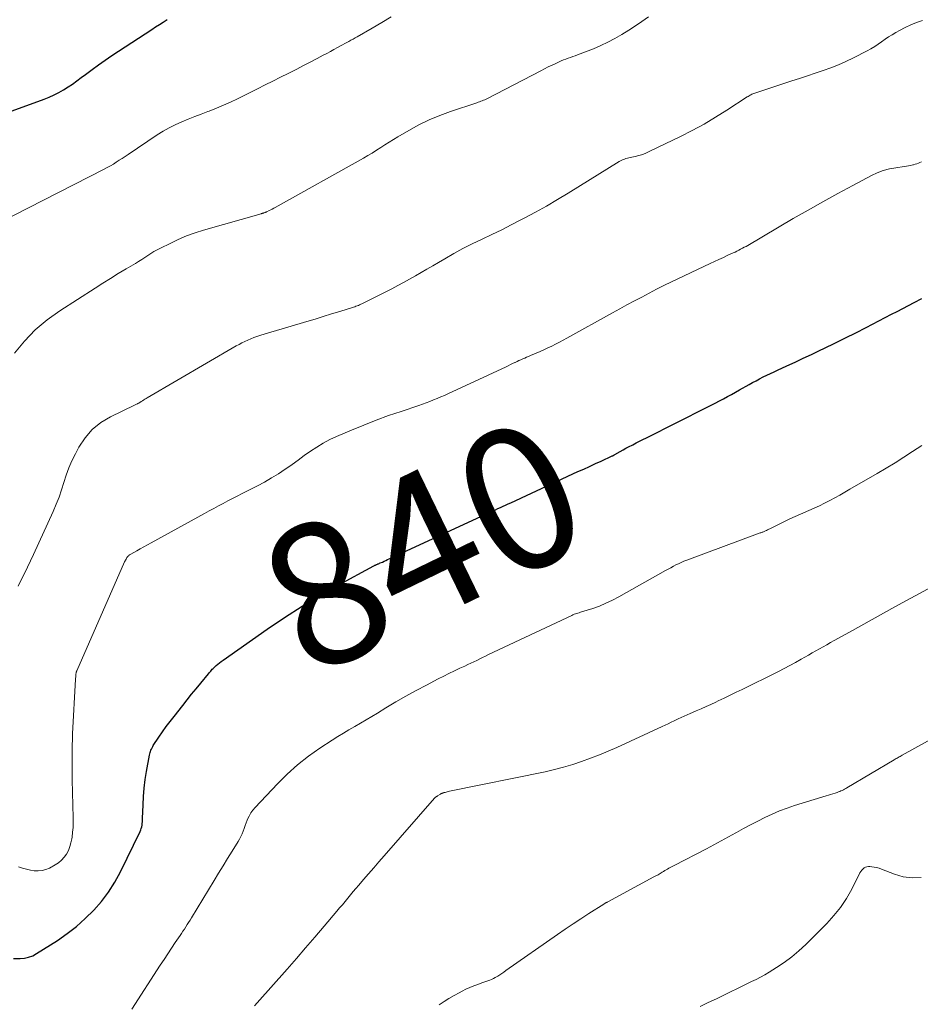
# Model space of a CAD drawing. Units: feet. Extents: x 2035000 to 2040000, y 560000 to 565000.
# Drawn here: x 2036720 to 2036847, y 561346 to 561484 of the extents above; entities that cross this region are included whole.
import ezdxf
from ezdxf.enums import TextEntityAlignment as Align

# ---------------------------------------------------------------- set-up
doc = ezdxf.new("R2010")
doc.units = ezdxf.units.FT
doc.header["$LTSCALE"] = 100
doc.header["$MEASUREMENT"] = 0
for name, color, linetype, lineweight in [('CONTOUR INDEX', 32, 'Continuous', 25), ('CONTOUR INDEX LABEL', 7, 'Continuous', 15), ('CONTOUR INTERMEDIATE', 40, 'Continuous', 15)]:
    doc.layers.add(name, color=color, linetype=linetype, lineweight=lineweight)
doc.styles.add('slant', font='romans.shx', dxfattribs={"oblique": 14.999978})

msp = doc.modelspace()

# ---------------------------------------------------------------- linework, layer by layer
at = {"layer": 'CONTOUR INDEX', "flags": 128}
for points, elevation in [([(2036705.84, 561466.72), (2036723.42, 561473.1), (2036724.12, 561473.38), (2036724.81, 561473.68), (2036725.49, 561474.03), (2036726.15, 561474.4), (2036726.79, 561474.81), (2036727.42, 561475.22), (2036728.04, 561475.66), (2036728.65, 561476.12), (2036729.25, 561476.58), (2036730.16, 561477.26), (2036731.07, 561477.93), (2036732.01, 561478.58), (2036732.95, 561479.22), (2036738.57, 561482.91), (2036739.11, 561483.26), (2036739.65, 561483.61), (2036740.2, 561483.95), (2036740.75, 561484.29)], 820), ([(2036719.1, 561352), (2036720.02, 561352), (2036720.64, 561352.06), (2036721.23, 561352.18), (2036721.8, 561352.4), (2036722.35, 561352.69), (2036725.28, 561354.56), (2036726.65, 561355.51), (2036727.97, 561356.52), (2036729.21, 561357.63), (2036730.4, 561358.79), (2036731.49, 561360.05), (2036732.5, 561361.37), (2036733.38, 561362.77), (2036734.18, 561364.23), (2036736.93, 561369.89), (2036737.02, 561370.11), (2036737.1, 561370.33), (2036737.16, 561370.55), (2036737.2, 561370.79), (2036737.23, 561371.02), (2036737.25, 561371.26), (2036737.27, 561371.5), (2036737.28, 561371.73), (2036737.34, 561373.64), (2036737.4, 561374.83), (2036737.5, 561376.02), (2036737.65, 561377.2), (2036737.83, 561378.37), (2036738.25, 561380.65), (2036738.28, 561380.83), (2036738.33, 561381.01), (2036738.39, 561381.19), (2036738.45, 561381.36), (2036738.52, 561381.52), (2036738.61, 561381.69), (2036738.7, 561381.85), (2036738.79, 561382), (2036739.59, 561383.2), (2036740.1, 561383.94), (2036740.62, 561384.67), (2036741.16, 561385.39), (2036741.71, 561386.11), (2036742.93, 561387.64), (2036743.56, 561388.43), (2036744.19, 561389.23), (2036744.83, 561390.02), (2036745.47, 561390.8), (2036746.54, 561392.11), (2036746.65, 561392.24), (2036746.76, 561392.37), (2036746.87, 561392.5), (2036746.98, 561392.63), (2036747.1, 561392.75), (2036747.22, 561392.88), (2036747.34, 561392.99), (2036747.47, 561393.11), (2036747.66, 561393.28), (2036747.89, 561393.47), (2036748.13, 561393.66), (2036748.37, 561393.85), (2036748.61, 561394.02), (2036754.85, 561398.4), (2036757.28, 561400.04), (2036759.75, 561401.64), (2036762.28, 561403.14), (2036764.83, 561404.59), (2036769.87, 561407.34), (2036769.93, 561407.38), (2036770, 561407.41), (2036770.07, 561407.44), (2036770.14, 561407.47), (2036770.21, 561407.5), (2036770.28, 561407.53), (2036770.35, 561407.56), (2036770.41, 561407.59), (2036770.51, 561407.63), (2036770.58, 561407.66), (2036770.66, 561407.7), (2036770.73, 561407.73), (2036771.06, 561407.87), (2036771.3, 561407.98), (2036771.55, 561408.09), (2036771.78, 561408.2), (2036772.02, 561408.3), (2036786.26, 561414.89), (2036786.62, 561415.06), (2036786.98, 561415.23), (2036787.34, 561415.39), (2036787.7, 561415.56), (2036788.06, 561415.73), (2036788.42, 561415.9), (2036788.78, 561416.06), (2036789.14, 561416.23), (2036798.6, 561420.6), (2036799.42, 561420.97), (2036800.24, 561421.35), (2036801.06, 561421.73), (2036801.87, 561422.1), (2036803.41, 561422.81), (2036803.46, 561422.83), (2036803.51, 561422.85), (2036803.55, 561422.88), (2036803.6, 561422.9), (2036803.65, 561422.93), (2036803.69, 561422.95), (2036803.74, 561422.98), (2036803.78, 561423), (2036804.53, 561423.43), (2036804.95, 561423.67), (2036805.37, 561423.9), (2036805.8, 561424.13), (2036806.23, 561424.35), (2036806.32, 561424.4), (2036806.8, 561424.64), (2036807.28, 561424.89), (2036807.76, 561425.13), (2036808.24, 561425.37), (2036816.8, 561429.69), (2036817.37, 561429.98), (2036817.95, 561430.27), (2036818.52, 561430.57), (2036819.09, 561430.87), (2036819.66, 561431.18), (2036820.23, 561431.48), (2036820.8, 561431.79), (2036821.36, 561432.11), (2036822.71, 561432.87), (2036823.21, 561433.14), (2036823.7, 561433.41), (2036824.2, 561433.68), (2036824.7, 561433.94), (2036825.2, 561434.19), (2036825.71, 561434.44), (2036826.22, 561434.68), (2036826.73, 561434.92), (2036828.03, 561435.5), (2036829.19, 561436.03), (2036830.35, 561436.57), (2036831.5, 561437.11), (2036832.65, 561437.66), (2036833.32, 561437.99), (2036834.79, 561438.71), (2036836.27, 561439.44), (2036837.73, 561440.18), (2036839.2, 561440.93), (2036842.75, 561442.77), (2036843.56, 561443.19), (2036844.36, 561443.6), (2036845.16, 561444.02), (2036845.96, 561444.45), (2036847.02, 561445.01)], 840)]:
    msp.add_lwpolyline(points, dxfattribs=dict(at, elevation=elevation))
at = {"layer": 'CONTOUR INTERMEDIATE', "flags": 128}
for points, elevation in [([(2036714.71, 561454.47), (2036731.86, 561463.22), (2036732.3, 561463.45), (2036732.74, 561463.69), (2036733.16, 561463.95), (2036733.58, 561464.21), (2036734, 561464.48), (2036734.41, 561464.75), (2036734.83, 561465.03), (2036735.24, 561465.3), (2036739.33, 561468.04), (2036740.16, 561468.57), (2036741.01, 561469.05), (2036741.89, 561469.49), (2036742.79, 561469.9), (2036743.7, 561470.27), (2036744.62, 561470.63), (2036745.54, 561470.99), (2036746.47, 561471.33), (2036746.66, 561471.41), (2036747.68, 561471.8), (2036748.69, 561472.22), (2036749.68, 561472.67), (2036750.67, 561473.14), (2036753.45, 561474.54), (2036754.53, 561475.09), (2036755.62, 561475.63), (2036756.7, 561476.17), (2036757.79, 561476.72), (2036758.05, 561476.84), (2036759, 561477.33), (2036759.95, 561477.81), (2036760.9, 561478.31), (2036761.85, 561478.8), (2036762.72, 561479.27), (2036763.23, 561479.54), (2036763.73, 561479.81), (2036764.24, 561480.08), (2036764.74, 561480.36), (2036765.16, 561480.59), (2036765.46, 561480.75), (2036765.75, 561480.91), (2036766.04, 561481.07), (2036766.34, 561481.23), (2036766.63, 561481.39), (2036766.92, 561481.55), (2036767.21, 561481.72), (2036767.5, 561481.88), (2036769.62, 561483.11), (2036770.96, 561483.9), (2036772.3, 561484.7)], 824), ([(2036719.24, 561437.3), (2036720.64, 561438.99), (2036722.14, 561440.57), (2036723.82, 561441.98), (2036725.6, 561443.27), (2036730.59, 561446.47), (2036731.67, 561447.16), (2036732.76, 561447.84), (2036733.86, 561448.5), (2036734.96, 561449.16), (2036736.28, 561449.95), (2036736.72, 561450.21), (2036737.16, 561450.48), (2036737.59, 561450.76), (2036738.02, 561451.05), (2036738.45, 561451.33), (2036738.88, 561451.6), (2036739.33, 561451.85), (2036739.79, 561452.09), (2036741.15, 561452.77), (2036742.3, 561453.31), (2036743.47, 561453.81), (2036744.67, 561454.24), (2036745.88, 561454.62), (2036753.97, 561456.95), (2036754.04, 561456.97), (2036754.12, 561456.99), (2036754.19, 561457.01), (2036754.27, 561457.03), (2036754.29, 561457.04), (2036754.35, 561457.06), (2036754.42, 561457.08), (2036754.48, 561457.1), (2036754.55, 561457.12), (2036754.61, 561457.15), (2036754.68, 561457.18), (2036754.74, 561457.2), (2036754.8, 561457.23), (2036755.11, 561457.38), (2036755.33, 561457.49), (2036755.54, 561457.6), (2036755.75, 561457.71), (2036755.96, 561457.83), (2036768.42, 561464.79), (2036769.03, 561465.14), (2036769.64, 561465.5), (2036770.23, 561465.88), (2036770.82, 561466.27), (2036771.41, 561466.67), (2036772, 561467.05), (2036772.6, 561467.42), (2036773.21, 561467.78), (2036774.78, 561468.69), (2036776.2, 561469.45), (2036777.65, 561470.16), (2036779.14, 561470.78), (2036780.65, 561471.34), (2036784.37, 561472.59), (2036784.56, 561472.66), (2036784.75, 561472.72), (2036784.94, 561472.79), (2036785.12, 561472.86), (2036785.31, 561472.94), (2036785.49, 561473.01), (2036785.67, 561473.1), (2036785.85, 561473.19), (2036793.37, 561477.1), (2036793.89, 561477.36), (2036794.42, 561477.63), (2036794.96, 561477.88), (2036795.5, 561478.13), (2036795.94, 561478.34), (2036796.26, 561478.47), (2036796.58, 561478.61), (2036796.9, 561478.73), (2036797.23, 561478.85), (2036797.56, 561478.96), (2036797.88, 561479.08), (2036798.21, 561479.2), (2036798.53, 561479.32), (2036800.78, 561480.2), (2036801.81, 561480.63), (2036802.83, 561481.1), (2036803.82, 561481.63), (2036804.8, 561482.19), (2036805.75, 561482.79), (2036806.69, 561483.4), (2036807.62, 561484.03), (2036808.54, 561484.68)], 828), ([(2036719.74, 561404.45), (2036720.18, 561405.35), (2036720.63, 561406.24), (2036721.08, 561407.13), (2036721.51, 561408.04), (2036721.93, 561408.94), (2036724.69, 561415), (2036725.12, 561416), (2036725.52, 561417.01), (2036725.87, 561418.04), (2036726.19, 561419.08), (2036726.52, 561420.11), (2036726.9, 561421.13), (2036727.33, 561422.13), (2036727.81, 561423.1), (2036728.31, 561424.05), (2036729.19, 561425.37), (2036730.2, 561426.55), (2036731.41, 561427.52), (2036732.76, 561428.34), (2036736.15, 561429.98), (2036736.24, 561430.03), (2036736.33, 561430.07), (2036736.42, 561430.11), (2036736.51, 561430.15), (2036736.54, 561430.16), (2036736.62, 561430.2), (2036736.68, 561430.23), (2036736.75, 561430.27), (2036736.82, 561430.31), (2036736.88, 561430.35), (2036736.95, 561430.39), (2036737.02, 561430.43), (2036737.08, 561430.48), (2036737.28, 561430.6), (2036737.44, 561430.7), (2036737.61, 561430.8), (2036737.78, 561430.9), (2036737.94, 561431), (2036750.47, 561438.31), (2036750.87, 561438.54), (2036751.27, 561438.75), (2036751.69, 561438.95), (2036752.1, 561439.14), (2036752.52, 561439.32), (2036752.95, 561439.49), (2036753.38, 561439.64), (2036753.81, 561439.78), (2036754.54, 561440.01), (2036755.34, 561440.26), (2036756.14, 561440.5), (2036756.94, 561440.74), (2036757.75, 561440.98), (2036760.41, 561441.77), (2036761.57, 561442.11), (2036762.72, 561442.46), (2036763.88, 561442.82), (2036765.04, 561443.17), (2036766.99, 561443.78), (2036767.17, 561443.84), (2036767.34, 561443.9), (2036767.51, 561443.97), (2036767.68, 561444.03), (2036767.85, 561444.11), (2036768.02, 561444.18), (2036768.18, 561444.26), (2036768.34, 561444.34), (2036772.38, 561446.38), (2036773.21, 561446.81), (2036774.05, 561447.26), (2036774.87, 561447.71), (2036775.7, 561448.18), (2036776.51, 561448.65), (2036777.33, 561449.13), (2036778.14, 561449.61), (2036778.96, 561450.09), (2036779.84, 561450.61), (2036781.11, 561451.33), (2036782.39, 561452.03), (2036783.69, 561452.69), (2036785, 561453.32), (2036785.11, 561453.38), (2036786.49, 561454.03), (2036787.86, 561454.69), (2036789.21, 561455.37), (2036790.57, 561456.07), (2036791.03, 561456.32), (2036792.61, 561457.16), (2036794.17, 561458.03), (2036795.71, 561458.93), (2036797.23, 561459.85), (2036804.42, 561464.31), (2036804.6, 561464.41), (2036804.78, 561464.5), (2036804.97, 561464.58), (2036805.17, 561464.65), (2036805.36, 561464.71), (2036805.56, 561464.77), (2036805.76, 561464.82), (2036805.97, 561464.86), (2036806.65, 561465.01), (2036807.19, 561465.15), (2036807.72, 561465.31), (2036808.24, 561465.51), (2036808.75, 561465.74), (2036813.04, 561467.83), (2036814.71, 561468.68), (2036816.36, 561469.57), (2036817.97, 561470.53), (2036819.56, 561471.52), (2036822.46, 561473.4), (2036822.58, 561473.48), (2036822.71, 561473.56), (2036822.84, 561473.63), (2036822.97, 561473.7), (2036823.1, 561473.77), (2036823.23, 561473.83), (2036823.37, 561473.88), (2036823.51, 561473.93), (2036828.72, 561475.66), (2036829.82, 561476.02), (2036830.92, 561476.39), (2036832.03, 561476.75), (2036833.13, 561477.12), (2036834.23, 561477.51), (2036835.31, 561477.93), (2036836.36, 561478.4), (2036837.41, 561478.91), (2036839.36, 561479.92), (2036839.88, 561480.2), (2036840.4, 561480.51), (2036840.89, 561480.83), (2036841.37, 561481.18), (2036841.86, 561481.53), (2036842.35, 561481.86), (2036842.85, 561482.17), (2036843.37, 561482.47), (2036843.89, 561482.76), (2036844.68, 561483.17), (2036845.48, 561483.55), (2036846.3, 561483.88), (2036847.14, 561484.18)], 832), ([(2036719.81, 561364.93), (2036720.36, 561364.75), (2036720.91, 561364.6), (2036721.47, 561364.47), (2036722.03, 561364.37), (2036722.59, 561364.34), (2036723.14, 561364.38), (2036723.66, 561364.53), (2036724.18, 561364.75), (2036724.98, 561365.18), (2036725.45, 561365.48), (2036725.88, 561365.84), (2036726.25, 561366.26), (2036726.57, 561366.72), (2036726.82, 561367.23), (2036727.04, 561367.76), (2036727.19, 561368.3), (2036727.3, 561368.86), (2036727.34, 561369.09), (2036727.42, 561369.78), (2036727.48, 561370.46), (2036727.5, 561371.15), (2036727.5, 561371.84), (2036727.38, 561377.19), (2036727.36, 561378), (2036727.35, 561378.81), (2036727.35, 561379.62), (2036727.34, 561380.42), (2036727.35, 561381.23), (2036727.37, 561382.04), (2036727.4, 561382.85), (2036727.43, 561383.66), (2036727.84, 561391.38), (2036727.85, 561391.51), (2036727.86, 561391.63), (2036727.86, 561391.76), (2036727.87, 561391.88), (2036727.88, 561391.99), (2036727.89, 561392.06), (2036727.89, 561392.13), (2036727.9, 561392.2), (2036727.91, 561392.27), (2036727.93, 561392.34), (2036727.95, 561392.41), (2036727.97, 561392.48), (2036728, 561392.55), (2036734.75, 561407.88), (2036734.81, 561408.02), (2036734.88, 561408.15), (2036734.95, 561408.28), (2036735.02, 561408.4), (2036735.08, 561408.5), (2036735.13, 561408.57), (2036735.18, 561408.65), (2036735.24, 561408.71), (2036735.31, 561408.78), (2036735.38, 561408.84), (2036735.45, 561408.89), (2036735.53, 561408.94), (2036735.61, 561408.99), (2036736.46, 561409.46), (2036736.96, 561409.74), (2036737.46, 561410.01), (2036737.97, 561410.29), (2036738.47, 561410.57), (2036746, 561414.72), (2036746.65, 561415.07), (2036747.31, 561415.43), (2036747.97, 561415.78), (2036748.63, 561416.13), (2036749.3, 561416.48), (2036749.96, 561416.82), (2036750.62, 561417.16), (2036751.29, 561417.5), (2036753.47, 561418.61), (2036754.47, 561419.14), (2036755.45, 561419.71), (2036756.41, 561420.31), (2036757.34, 561420.94), (2036757.46, 561421.01), (2036758.33, 561421.63), (2036759.19, 561422.24), (2036760.06, 561422.86), (2036760.92, 561423.48), (2036761.8, 561424.07), (2036762.71, 561424.62), (2036763.64, 561425.11), (2036764.6, 561425.56), (2036766.72, 561426.46), (2036768.45, 561427.17), (2036770.18, 561427.85), (2036771.93, 561428.49), (2036773.69, 561429.1), (2036776.18, 561429.93), (2036776.7, 561430.11), (2036777.23, 561430.3), (2036777.74, 561430.5), (2036778.26, 561430.7), (2036778.77, 561430.91), (2036779.28, 561431.13), (2036779.79, 561431.35), (2036780.29, 561431.58), (2036788.48, 561435.39), (2036788.78, 561435.53), (2036789.08, 561435.68), (2036789.39, 561435.82), (2036789.69, 561435.96), (2036789.77, 561435.99), (2036790.04, 561436.12), (2036790.3, 561436.24), (2036790.57, 561436.36), (2036790.84, 561436.48), (2036791.1, 561436.6), (2036791.37, 561436.71), (2036791.64, 561436.83), (2036791.91, 561436.95), (2036792.71, 561437.29), (2036793.26, 561437.54), (2036793.81, 561437.78), (2036794.36, 561438.04), (2036794.91, 561438.3), (2036795.45, 561438.56), (2036795.99, 561438.84), (2036796.53, 561439.12), (2036797.06, 561439.41), (2036803.45, 561442.96), (2036804.48, 561443.53), (2036805.51, 561444.09), (2036806.55, 561444.65), (2036807.58, 561445.21), (2036808.62, 561445.76), (2036809.67, 561446.3), (2036810.72, 561446.82), (2036811.78, 561447.33), (2036817.21, 561449.91), (2036817.84, 561450.21), (2036818.47, 561450.5), (2036819.1, 561450.8), (2036819.73, 561451.09), (2036820.46, 561451.42), (2036820.73, 561451.55), (2036820.99, 561451.67), (2036821.25, 561451.8), (2036821.52, 561451.93), (2036821.78, 561452.07), (2036822.03, 561452.21), (2036822.29, 561452.35), (2036822.54, 561452.49), (2036828.94, 561456.26), (2036831.01, 561457.46), (2036833.1, 561458.64), (2036835.2, 561459.8), (2036837.32, 561460.94), (2036839.95, 561462.33), (2036840.77, 561462.71), (2036841.61, 561463.03), (2036842.48, 561463.26), (2036843.37, 561463.43), (2036844.57, 561463.6), (2036844.87, 561463.64), (2036845.17, 561463.69), (2036845.46, 561463.75), (2036845.76, 561463.82), (2036845.89, 561463.85), (2036846.11, 561463.91), (2036846.34, 561463.98), (2036846.55, 561464.07), (2036846.77, 561464.17), (2036846.98, 561464.27)], 836), ([(2036735.77, 561344.88), (2036739.77, 561351.06), (2036740.3, 561351.86), (2036740.83, 561352.66), (2036741.36, 561353.45), (2036741.89, 561354.25), (2036742.55, 561355.22), (2036742.76, 561355.53), (2036742.96, 561355.84), (2036743.17, 561356.15), (2036743.37, 561356.46), (2036743.56, 561356.77), (2036743.76, 561357.09), (2036743.96, 561357.4), (2036744.15, 561357.72), (2036747.34, 561362.97), (2036747.98, 561364.01), (2036748.61, 561365.04), (2036749.25, 561366.08), (2036749.9, 561367.11), (2036750.75, 561368.47), (2036750.95, 561368.83), (2036751.14, 561369.19), (2036751.3, 561369.57), (2036751.44, 561369.95), (2036751.57, 561370.34), (2036751.71, 561370.73), (2036751.86, 561371.12), (2036752.01, 561371.5), (2036752.07, 561371.65), (2036752.29, 561372.08), (2036752.53, 561372.51), (2036752.82, 561372.9), (2036753.13, 561373.27), (2036756.26, 561376.6), (2036757.65, 561377.98), (2036759.11, 561379.29), (2036760.65, 561380.49), (2036762.25, 561381.62), (2036763.99, 561382.76), (2036764.77, 561383.26), (2036765.56, 561383.76), (2036766.35, 561384.23), (2036767.16, 561384.69), (2036767.96, 561385.15), (2036768.77, 561385.62), (2036769.56, 561386.1), (2036770.36, 561386.58), (2036771.56, 561387.32), (2036772.96, 561388.16), (2036774.37, 561388.98), (2036775.8, 561389.77), (2036777.25, 561390.53), (2036778.93, 561391.4), (2036779.69, 561391.78), (2036780.44, 561392.16), (2036781.21, 561392.53), (2036781.97, 561392.89), (2036782.66, 561393.21), (2036783.08, 561393.41), (2036783.5, 561393.61), (2036783.92, 561393.81), (2036784.34, 561394.01), (2036784.76, 561394.21), (2036785.18, 561394.42), (2036785.6, 561394.62), (2036786.02, 561394.82), (2036797.73, 561400.35), (2036797.9, 561400.43), (2036798.07, 561400.5), (2036798.24, 561400.56), (2036798.42, 561400.62), (2036798.59, 561400.67), (2036798.77, 561400.72), (2036798.95, 561400.78), (2036799.12, 561400.83), (2036800.68, 561401.34), (2036801.62, 561401.67), (2036802.55, 561402.05), (2036803.45, 561402.47), (2036804.34, 561402.94), (2036810.95, 561406.67), (2036811.31, 561406.87), (2036811.68, 561407.07), (2036812.04, 561407.26), (2036812.41, 561407.45), (2036812.78, 561407.63), (2036813.15, 561407.81), (2036813.54, 561407.97), (2036813.92, 561408.12), (2036824.27, 561411.96), (2036824.36, 561411.99), (2036824.45, 561412.03), (2036824.55, 561412.06), (2036824.64, 561412.09), (2036824.73, 561412.13), (2036824.82, 561412.16), (2036824.91, 561412.2), (2036825, 561412.25), (2036825.15, 561412.32), (2036825.32, 561412.4), (2036825.48, 561412.48), (2036825.64, 561412.56), (2036825.81, 561412.65), (2036826.96, 561413.22), (2036827.7, 561413.58), (2036828.44, 561413.94), (2036829.2, 561414.28), (2036829.95, 561414.61), (2036831.14, 561415.12), (2036831.88, 561415.46), (2036832.62, 561415.8), (2036833.35, 561416.16), (2036834.07, 561416.53), (2036834.78, 561416.91), (2036835.5, 561417.3), (2036836.2, 561417.7), (2036836.91, 561418.11), (2036840.75, 561420.34), (2036842.01, 561421.09), (2036843.27, 561421.86), (2036844.51, 561422.64), (2036845.75, 561423.44), (2036847.02, 561424.28)], 844), ([(2036753.05, 561345.31), (2036753.44, 561345.75), (2036757.63, 561350.51), (2036758.95, 561352.01), (2036760.25, 561353.51), (2036761.55, 561355.03), (2036762.84, 561356.54), (2036764.65, 561358.67), (2036765.03, 561359.12), (2036765.42, 561359.58), (2036765.8, 561360.04), (2036766.18, 561360.5), (2036766.56, 561360.96), (2036766.95, 561361.42), (2036767.33, 561361.87), (2036767.72, 561362.33), (2036768.38, 561363.11), (2036769.11, 561363.95), (2036769.83, 561364.79), (2036770.56, 561365.63), (2036771.29, 561366.47), (2036778.42, 561374.57), (2036778.46, 561374.62), (2036778.51, 561374.67), (2036778.56, 561374.72), (2036778.61, 561374.77), (2036778.66, 561374.81), (2036778.71, 561374.85), (2036778.77, 561374.89), (2036778.82, 561374.93), (2036779.15, 561375.13), (2036779.22, 561375.17), (2036779.29, 561375.21), (2036779.35, 561375.24), (2036779.42, 561375.27), (2036779.49, 561375.3), (2036779.56, 561375.32), (2036779.64, 561375.35), (2036779.71, 561375.37), (2036779.88, 561375.41), (2036780.04, 561375.45), (2036780.2, 561375.49), (2036780.37, 561375.53), (2036780.53, 561375.56), (2036793.99, 561378.32), (2036795.29, 561378.62), (2036796.58, 561378.95), (2036797.86, 561379.33), (2036799.12, 561379.75), (2036800.38, 561380.21), (2036801.62, 561380.69), (2036802.85, 561381.2), (2036804.07, 561381.74), (2036810.45, 561384.67), (2036810.89, 561384.87), (2036811.32, 561385.07), (2036811.75, 561385.28), (2036812.18, 561385.49), (2036812.61, 561385.71), (2036812.82, 561385.81), (2036813.03, 561385.91), (2036813.24, 561386.01), (2036813.45, 561386.11), (2036813.67, 561386.2), (2036813.88, 561386.3), (2036814.09, 561386.39), (2036814.31, 561386.49), (2036815.27, 561386.9), (2036815.96, 561387.2), (2036816.65, 561387.5), (2036817.33, 561387.81), (2036818.02, 561388.13), (2036818.35, 561388.29), (2036819.2, 561388.69), (2036820.05, 561389.1), (2036820.89, 561389.51), (2036821.74, 561389.91), (2036822.76, 561390.4), (2036823.71, 561390.87), (2036824.67, 561391.34), (2036825.62, 561391.82), (2036826.57, 561392.31), (2036826.86, 561392.46), (2036827.66, 561392.88), (2036828.45, 561393.3), (2036829.24, 561393.73), (2036830.03, 561394.17), (2036830.56, 561394.47), (2036831.08, 561394.76), (2036831.6, 561395.05), (2036832.11, 561395.34), (2036832.63, 561395.63), (2036833.15, 561395.92), (2036833.66, 561396.22), (2036834.18, 561396.51), (2036834.7, 561396.8), (2036836.85, 561398), (2036838.45, 561398.89), (2036840.04, 561399.77), (2036841.64, 561400.65), (2036843.25, 561401.53), (2036848.37, 561404.32)], 848), ([(2036779.04, 561345.49), (2036779.74, 561345.93), (2036780.44, 561346.36), (2036781.16, 561346.78), (2036781.88, 561347.18), (2036782.28, 561347.39), (2036782.82, 561347.66), (2036783.36, 561347.91), (2036783.92, 561348.14), (2036784.48, 561348.35), (2036785.07, 561348.56), (2036785.34, 561348.65), (2036785.62, 561348.75), (2036785.89, 561348.85), (2036786.17, 561348.95), (2036786.44, 561349.06), (2036786.7, 561349.18), (2036786.95, 561349.31), (2036787.21, 561349.46), (2036787.3, 561349.52), (2036787.6, 561349.71), (2036787.89, 561349.9), (2036788.18, 561350.09), (2036788.46, 561350.29), (2036795.72, 561355.39), (2036796.81, 561356.14), (2036797.91, 561356.89), (2036799.02, 561357.61), (2036800.13, 561358.33), (2036802.23, 561359.66), (2036802.3, 561359.71), (2036802.37, 561359.75), (2036802.44, 561359.79), (2036802.51, 561359.83), (2036802.58, 561359.87), (2036802.66, 561359.91), (2036802.73, 561359.95), (2036802.8, 561359.99), (2036809.29, 561363.49), (2036809.59, 561363.65), (2036809.88, 561363.81), (2036810.17, 561363.98), (2036810.46, 561364.15), (2036810.67, 561364.27), (2036810.85, 561364.38), (2036811.04, 561364.49), (2036811.22, 561364.6), (2036811.41, 561364.71), (2036811.59, 561364.81), (2036811.78, 561364.92), (2036811.97, 561365.02), (2036812.16, 561365.12), (2036816.71, 561367.47), (2036817.75, 561368.02), (2036818.79, 561368.57), (2036819.82, 561369.14), (2036820.85, 561369.71), (2036820.93, 561369.76), (2036821.92, 561370.31), (2036822.91, 561370.85), (2036823.92, 561371.37), (2036824.93, 561371.88), (2036825.96, 561372.35), (2036827, 561372.79), (2036828.06, 561373.18), (2036829.13, 561373.54), (2036833.55, 561374.9), (2036833.88, 561375.01), (2036834.2, 561375.11), (2036834.52, 561375.21), (2036834.84, 561375.32), (2036835.12, 561375.41), (2036835.3, 561375.48), (2036835.47, 561375.54), (2036835.65, 561375.61), (2036835.82, 561375.69), (2036836, 561375.77), (2036836.17, 561375.85), (2036836.33, 561375.94), (2036836.5, 561376.04), (2036843.14, 561380), (2036843.28, 561380.08), (2036843.42, 561380.16), (2036843.56, 561380.24), (2036843.7, 561380.32), (2036843.84, 561380.4), (2036843.98, 561380.48), (2036844.13, 561380.56), (2036844.27, 561380.64), (2036849.62, 561383.59)], 852), ([(2036815.81, 561345.25), (2036816.96, 561345.79), (2036818.1, 561346.34), (2036823.06, 561348.74), (2036823.69, 561349.05), (2036824.31, 561349.38), (2036824.92, 561349.72), (2036825.52, 561350.08), (2036826.57, 561350.73), (2036827.67, 561351.46), (2036828.72, 561352.24), (2036829.72, 561353.08), (2036830.69, 561353.98), (2036833.64, 561356.93), (2036834.66, 561358.04), (2036835.59, 561359.21), (2036836.42, 561360.47), (2036837.16, 561361.78), (2036838.33, 561364.07), (2036838.44, 561364.27), (2036838.58, 561364.45), (2036838.73, 561364.61), (2036838.91, 561364.76), (2036839.1, 561364.87), (2036839.3, 561364.94), (2036839.51, 561364.97), (2036839.73, 561364.97), (2036839.98, 561364.94), (2036840.33, 561364.88), (2036840.68, 561364.81), (2036841.02, 561364.71), (2036841.35, 561364.59), (2036843.17, 561363.88), (2036844.42, 561363.53), (2036845.67, 561363.35), (2036846.94, 561363.41)], 856)]:
    msp.add_lwpolyline(points, dxfattribs=dict(at, elevation=elevation))

# ---------------------------------------------------------------- texts
at = {"layer": 'CONTOUR INDEX LABEL', "style": 'slant', "oblique": 15}
msp.add_text('840', height=20, rotation=25.8828, dxfattribs=at).set_placement((2036776.74, 561410.17, 840), align=Align.MIDDLE_CENTER)

doc.saveas('drawing.dxf')
